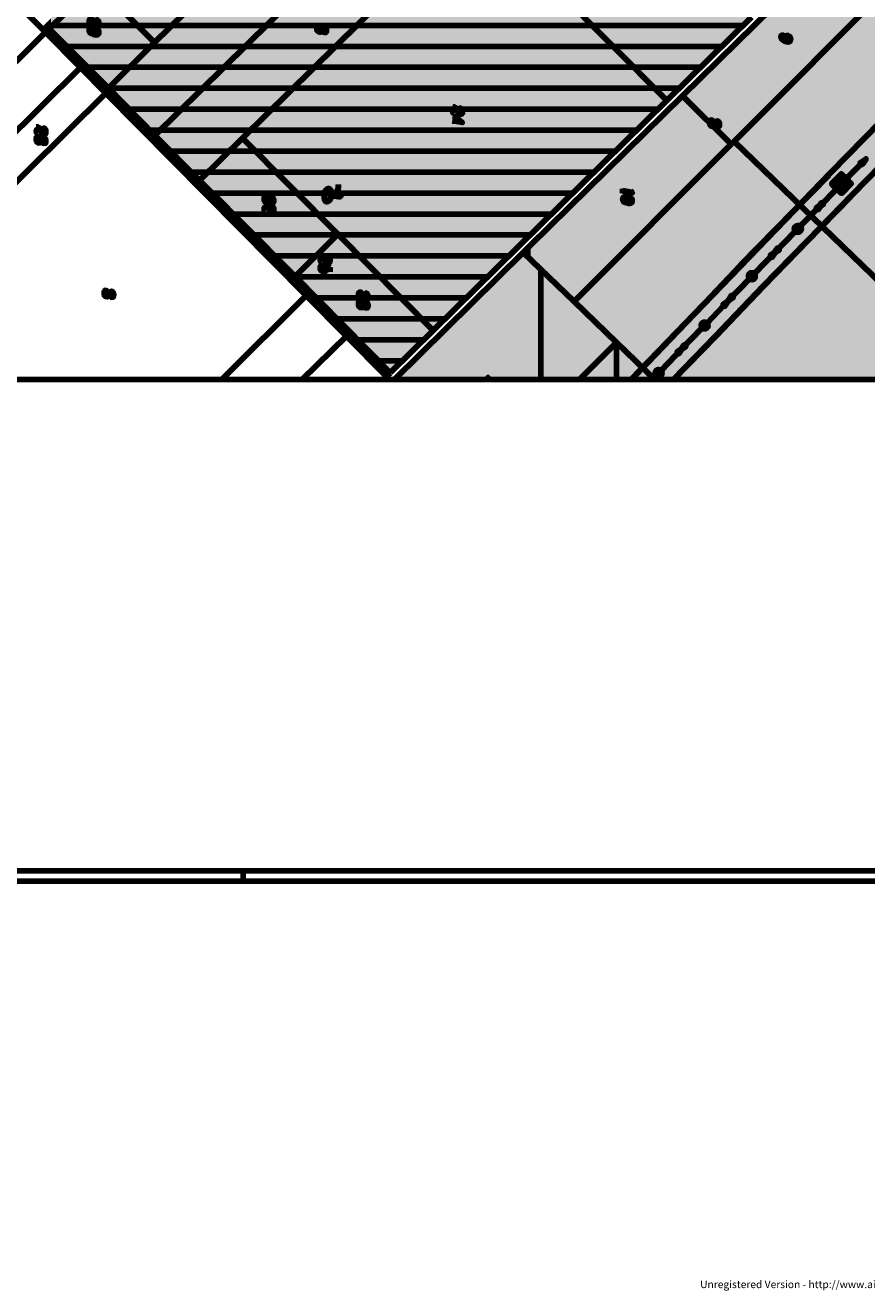
# Model space of a CAD drawing. Units: inches. Extents: x 1 to 396, y -1 to 505.
# Drawn here: x 108 to 220, y -1 to 168 of the extents above; entities that cross this region are included whole.
import ezdxf

# ---------------------------------------------------------------- set-up
doc = ezdxf.new("R2010")
doc.units = ezdxf.units.IN
for name, color, linetype, lineweight in [('H', 7, 'CONTINUOUS', 100), ('P', 250, 'CONTINUOUS', 100), ('Text', 250, 'CONTINUOUS', 100)]:
    doc.layers.add(name, color=color, linetype=linetype, lineweight=lineweight)
doc.styles.get("Standard").update_dxf_attribs({"font": 'txt', "width": 0.75})

msp = doc.modelspace()

# ---------------------------------------------------------------- hatches: boundary and pattern name
at = {"layer": 'H', "linetype": 'CONTINUOUS'}
for points in [[(131.39, 188.31), (125.56, 182.53), (125.56, 165.61)], [(131.39, 188.31), (131.39, 171.39), (125.56, 165.61)], [(187.22, 186.64), (187.22, 164.17), (182.75, 168.67)], [(191.72, 182.11), (187.22, 186.64), (187.22, 164.17)], [(125.39, 182.33), (123.08, 180.06), (123.08, 163.17)], [(125.39, 182.33), (125.39, 165.47), (123.08, 163.17)], [(125.44, 182.39), (125.39, 182.33), (125.39, 165.47)], [(125.44, 182.39), (125.44, 165.53), (125.39, 165.47)], [(125.56, 182.53), (125.44, 182.39), (125.44, 165.53)], [(125.56, 182.53), (125.56, 165.61), (125.44, 165.53)], [(142.44, 182.36), (139.53, 179.47), (139.53, 167)], [(142.44, 182.36), (142.44, 169.89), (139.53, 167)], [(168.17, 183.39), (162.47, 177.78), (162.47, 127.11)], [(168.17, 183.39), (168.17, 132.72), (162.47, 127.11)], [(171.47, 180.03), (168.17, 183.39), (168.17, 132.72)], [(191.72, 182.11), (191.72, 159.61), (187.22, 164.17)], [(193.56, 180.25), (191.72, 182.11), (191.72, 159.61)], [(153.33, 180.61), (150.25, 177.56), (150.25, 165.69)], [(153.33, 180.61), (153.33, 168.75), (150.25, 165.69)], [(122.69, 179.67), (119.25, 176.25), (119.25, 159.39)], [(122.69, 179.67), (122.69, 162.81), (119.25, 159.39)], [(123.08, 180.06), (122.69, 179.67), (122.69, 162.81)], [(123.08, 180.06), (123.08, 163.17), (122.69, 162.81)], [(139.53, 179.47), (137.08, 177.06), (137.08, 164.61)], [(139.53, 179.47), (139.53, 167), (137.08, 164.61)], [(171.47, 180.03), (171.47, 135.97), (168.17, 132.72)], [(193.56, 157.75), (171.47, 180.03), (171.47, 135.97)], [(193.56, 180.25), (193.56, 157.75), (191.72, 159.61)], [(193.67, 180.11), (193.56, 180.25), (193.56, 157.75)], [(193.67, 180.11), (193.67, 157.86), (193.56, 157.75)], [(196.47, 177.28), (193.67, 180.11), (193.67, 157.86)], [(217.31, 179.67), (202.53, 165.14), (202.53, 152.31)], [(217.31, 179.67), (217.31, 167.11), (202.53, 152.31)], [(223.75, 173.58), (217.31, 179.67), (217.31, 167.11)], [(137.08, 177.06), (136.61, 176.58), (136.61, 164.14)], [(137.08, 177.06), (137.08, 164.61), (136.61, 164.14)], [(150.25, 177.56), (147.64, 175), (147.64, 163.14)], [(150.25, 177.56), (150.25, 165.69), (147.64, 163.14)], [(162.47, 177.78), (156.81, 172.17), (156.81, 132.83)], [(162.47, 177.78), (162.47, 127.11), (156.81, 132.83)], [(196.47, 177.28), (196.47, 160.61), (193.67, 157.86)], [(199.61, 174.11), (196.47, 177.28), (196.47, 160.61)], [(119.25, 176.25), (116.94, 173.97), (116.94, 161.69)], [(119.25, 176.25), (119.25, 159.39), (116.94, 161.69)], [(136.61, 176.58), (135.22, 175.19), (135.22, 162.75)], [(136.61, 176.58), (136.61, 164.14), (135.22, 162.75)], [(116.94, 173.97), (116.36, 173.42), (116.36, 162.28)], [(116.94, 173.97), (116.94, 161.69), (116.36, 162.28)], [(134.14, 174.11), (131.53, 171.53), (131.53, 159.11)], [(134.14, 174.11), (134.14, 161.67), (131.53, 159.11)], [(135.22, 175.19), (134.14, 174.11), (134.14, 161.67)], [(135.22, 175.19), (135.22, 162.75), (134.14, 161.67)], [(147.5, 174.86), (145.03, 172.44), (145.03, 160.58)], [(147.5, 174.86), (147.5, 163), (145.03, 160.58)], [(147.64, 175), (147.5, 174.86), (147.5, 163)], [(147.64, 175), (147.64, 163.14), (147.5, 163)], [(199.61, 174.11), (199.61, 163.72), (196.47, 160.61)], [(204.83, 168.86), (199.61, 174.11), (199.61, 163.72)], [(116.36, 173.42), (111.61, 168.72), (111.61, 167.06)], [(116.36, 173.42), (116.36, 162.28), (111.61, 167.06)], [(145.03, 172.44), (143.67, 171.08), (143.67, 159.22)], [(145.03, 172.44), (145.03, 160.58), (143.67, 159.22)], [(156.78, 172.17), (149.78, 165.25), (149.78, 139.94)], [(156.78, 172.17), (156.78, 132.89), (149.78, 139.94)], [(156.81, 172.17), (156.78, 172.17), (156.78, 132.89)], [(156.81, 172.17), (156.81, 132.83), (156.78, 132.89)], [(223.31, 173.11), (223.31, 132.25), (202.53, 152.31)], [(131.39, 171.39), (125.56, 165.61), (125.56, 153.22)], [(131.39, 171.39), (131.39, 158.97), (125.56, 153.22)], [(131.53, 171.53), (131.39, 171.39), (131.39, 158.97)], [(131.53, 171.53), (131.53, 159.11), (131.39, 158.97)], [(143.67, 171.08), (142.44, 169.89), (142.44, 158.03)], [(143.67, 171.08), (143.67, 159.22), (142.44, 158.03)], [(111.61, 168.72), (111.61, 167.06), (110.81, 167.89)], [(142.44, 169.89), (139.53, 167), (139.53, 155.17)], [(142.44, 169.89), (142.44, 158.03), (139.53, 155.17)], [(139.53, 167), (137.08, 164.61), (137.08, 152.75)], [(139.53, 167), (139.53, 155.17), (137.08, 152.75)], [(125.39, 165.47), (123.08, 163.17), (123.08, 155.5)], [(125.39, 165.47), (125.39, 153.17), (123.08, 155.5)], [(125.44, 165.53), (125.39, 165.47), (125.39, 153.17)], [(125.44, 165.53), (125.44, 153.11), (125.39, 153.17)], [(125.56, 165.61), (125.44, 165.53), (125.44, 153.11)], [(125.56, 165.61), (125.56, 153.22), (125.44, 153.11)], [(149.78, 165.25), (144.11, 159.64), (144.11, 145.67)], [(149.78, 165.25), (149.78, 139.94), (144.11, 145.67)], [(202.53, 165.14), (202.11, 164.75), (202.11, 151.92)], [(202.53, 165.14), (202.53, 152.31), (202.11, 151.92)], [(136.61, 164.14), (135.22, 162.75), (135.22, 150.89)], [(136.61, 164.14), (136.61, 152.28), (135.22, 150.89)], [(137.08, 164.61), (136.61, 164.14), (136.61, 152.28)], [(137.08, 164.61), (137.08, 152.75), (136.61, 152.28)], [(202.11, 164.75), (202.11, 151.92), (195.67, 158.39)], [(122.69, 162.81), (122.69, 155.89), (119.25, 159.39)], [(123.08, 163.17), (122.69, 162.81), (122.69, 155.89)], [(123.08, 163.17), (123.08, 155.5), (122.69, 155.89)], [(135.22, 162.75), (134.14, 161.67), (134.14, 149.83)], [(135.22, 162.75), (135.22, 150.89), (134.14, 149.83)], [(134.14, 161.67), (131.53, 159.11), (131.53, 147.25)], [(134.14, 161.67), (134.14, 149.83), (131.53, 147.25)], [(131.39, 158.97), (125.56, 153.22), (125.56, 153)], [(131.39, 158.97), (131.39, 147.11), (125.56, 153)], [(131.53, 159.11), (131.39, 158.97), (131.39, 147.11)], [(131.53, 159.11), (131.53, 147.25), (131.39, 147.11)], [(144.11, 159.64), (144.11, 145.67), (137.08, 152.75)], [(195.67, 158.39), (181.25, 144.17), (181.25, 130.97)], [(195.67, 158.39), (195.67, 145.42), (181.25, 130.97)], [(202.11, 151.92), (195.67, 158.39), (195.67, 145.42)], [(125.56, 153.22), (125.56, 153), (125.44, 153.11)], [(136.97, 152.61), (135.33, 151), (135.33, 143.14)], [(136.97, 152.61), (136.97, 141.5), (135.33, 143.14)], [(137.08, 152.75), (136.97, 152.61), (136.97, 141.5)], [(137.08, 152.75), (137.08, 141.36), (136.97, 141.5)], [(144.11, 145.67), (137.08, 152.75), (137.08, 141.36)], [(199.36, 149.14), (199.89, 120.61), (202.11, 151.92)], [(199.89, 120.61), (202.11, 151.92), (202.11, 120.61)], [(202.11, 151.92), (202.22, 120.61), (202.53, 152.31)], [(202.11, 120.61), (202.11, 151.92), (202.22, 120.61)], [(202.22, 120.61), (202.53, 152.31), (202.53, 120.61)], [(202.53, 120.61), (202.53, 152.31), (212.22, 120.61)], [(202.53, 152.31), (212.22, 120.61), (223.31, 132.25)], [(135.17, 150.83), (135.17, 143.33), (131.39, 147.11)], [(135.33, 151), (135.17, 150.83), (135.17, 143.33)], [(135.33, 151), (135.33, 143.14), (135.17, 143.33)], [(199.36, 149.14), (186.86, 136.61), (186.86, 125.53)], [(199.36, 120.61), (186.86, 125.53), (199.36, 149.14)], [(199.36, 120.61), (199.36, 149.14), (199.89, 120.61)], [(144.11, 145.67), (144.11, 134.31), (137.08, 141.36)], [(149.78, 139.94), (144.11, 145.67), (144.11, 134.31)], [(181.25, 144.17), (175.44, 138.47), (175.44, 136.58)], [(181.25, 144.17), (181.25, 130.97), (175.44, 136.58)], [(149.78, 139.94), (149.78, 128.53), (144.11, 134.31)], [(156.78, 132.89), (149.78, 139.94), (149.78, 128.53)], [(175.44, 138.47), (175.44, 136.58), (174.47, 137.53)], [(164.28, 127.5), (169.5, 120.61), (174.47, 137.53)], [(169.5, 120.61), (174.47, 137.53), (174.47, 120.61)], [(174.47, 120.61), (174.47, 137.53), (175.25, 120.61)], [(174.47, 137.53), (175.25, 120.61), (176.78, 135.31)], [(186.86, 136.61), (186.86, 125.53), (181.25, 130.97)], [(175.25, 120.61), (176.78, 135.31), (176.78, 120.61)], [(176.78, 120.61), (176.78, 135.31), (178.25, 120.61)], [(176.78, 135.31), (178.25, 120.61), (181.25, 130.97)], [(156.78, 132.89), (156.78, 121.47), (149.78, 128.53)], [(156.81, 132.83), (156.78, 132.89), (156.78, 121.47)], [(156.81, 132.83), (156.81, 121.53), (156.78, 121.47)], [(162.47, 127.11), (156.81, 132.83), (156.81, 121.53)], [(212.22, 120.61), (223.31, 132.25), (223.31, 120.61)], [(178.25, 120.61), (181.25, 130.97), (181.25, 120.61)], [(181.25, 120.61), (181.25, 130.97), (181.94, 120.61)], [(181.25, 130.97), (181.94, 120.61), (186.86, 125.53)], [(157.31, 120.61), (164.28, 127.5), (164.28, 120.61)], [(164.28, 120.61), (164.28, 127.5), (169.5, 120.61)], [(185.94, 120.61), (186.86, 125.53), (181.94, 120.61)], [(185.94, 120.61), (186.86, 125.53), (186.86, 120.61)], [(191.97, 120.61), (199.36, 120.61), (186.86, 125.53)], [(186.86, 120.61), (191.97, 120.61), (186.86, 125.53)]]:
    msp.add_hatch(color=0, dxfattribs=at).paths.add_polyline_path(points)

# ---------------------------------------------------------------- linework, layer by layer
at = {"layer": 'P', "color": 0, "linetype": 'CONTINUOUS'}
for points in [[(1.47, 53.83), (395.78, 53.83), (395.78, 504.61), (1.47, 504.61), (1.47, 53.83)], [(3.11, 55.19), (394.17, 55.19), (394.17, 495.33), (3.11, 495.33), (3.11, 55.19)], [(24.39, 495.33), (24.39, 120.61), (394.17, 120.61), (394.17, 495.33), (24.39, 495.33), (24.39, 55.19), (394.17, 55.19), (394.17, 495.33), (24.39, 495.33)], [(119.25, 159.39), (125.39, 165.47), (131.53, 171.53), (143.67, 183.56), (155.94, 195.72)], [(162.22, 189.39), (125.44, 153.11)], [(137.08, 152.75), (168.17, 183.39)], [(171.47, 180.03), (193.56, 157.75)], [(195.67, 158.39), (217.31, 179.67), (223.75, 173.58)], [(125.39, 165.47), (117.53, 173.39), (116.94, 173.97)], [(223.75, 173.58), (202.53, 152.31), (202.11, 151.92)], [(118.89, 158.72), (115.53, 162.14), (110.86, 166.83), (106.75, 171), (106.19, 171.53)], [(204.83, 168.86), (196.47, 160.61), (193.56, 157.75)], [(90.47, 155.97), (91.03, 155.42), (95.14, 151.25), (110.86, 166.83)], [(110.81, 167.89), (119.25, 159.39)], [(110.97, 167.75), (127.67, 167.75)], [(152.31, 167.75), (127.67, 167.75)], [(152.31, 167.75), (183.67, 167.75)], [(183.67, 167.75), (203.69, 167.75)], [(113.72, 164.94), (124.89, 164.94)], [(149.47, 164.94), (124.89, 164.94)], [(149.47, 164.94), (186.44, 164.94)], [(186.44, 164.94), (200.89, 164.94)], [(115.53, 162.14), (99.81, 146.56), (95.14, 151.25)], [(116.47, 162.17), (122.06, 162.17)], [(146.64, 162.17), (122.06, 162.17)], [(146.64, 162.17), (189.19, 162.17)], [(189.19, 162.17), (198.03, 162.17)], [(91.64, 131.72), (99.11, 139.11), (103.17, 143.14), (118.89, 158.72)], [(118.89, 158.72), (145.58, 131.78)], [(119.25, 159.39), (125.44, 153.11)], [(119.25, 159.39), (143.83, 159.39)], [(143.83, 159.39), (191.97, 159.39)], [(174.47, 137.53), (175.44, 138.47), (195.67, 158.39)], [(191.97, 159.39), (195.22, 159.39)], [(195.67, 158.39), (202.11, 151.92)], [(193.56, 157.75), (162.47, 127.11)], [(122, 156.58), (140.97, 156.58)], [(140.97, 156.58), (192.39, 156.58)], [(124.78, 153.81), (138.17, 153.81)], [(138.17, 153.81), (189.56, 153.81)], [(125.44, 153.11), (131.39, 147.11)], [(137.08, 152.75), (131.39, 147.11)], [(137.08, 152.75), (149.78, 139.94), (162.47, 127.11)], [(202.11, 151.92), (181.25, 130.97)], [(202.53, 152.31), (235.33, 120.61)], [(127.53, 151), (135.33, 151)], [(135.33, 151), (186.72, 151)], [(130.31, 148.22), (132.5, 148.22)], [(131.39, 147.11), (135.17, 143.33), (135.33, 143.14), (136.97, 141.5), (144.11, 134.31)], [(132.5, 148.22), (183.89, 148.22)], [(149.44, 145.17), (149.78, 145.72), (149.83, 145.89), (149.89, 146.17), (149.89, 146.58)], [(133.06, 145.42), (181.06, 145.42)], [(148.53, 144.33), (148.75, 144.5), (148.89, 144.81), (148.94, 145.22), (148.94, 145.47), (148.86, 145.83), (148.69, 146.03), (148.5, 146.03), (148.36, 145.97), (148.14, 145.81), (148.03, 145.5), (147.97, 145.08), (147.97, 144.83), (148.03, 144.47), (148.17, 144.28), (148.39, 144.28), (148.53, 144.33), (148.67, 144.47), (148.75, 144.58), (148.83, 144.78), (148.86, 145.19), (148.86, 145.44), (148.78, 145.83), (148.69, 145.94), (148.64, 146), (148.5, 146.03)], [(148.36, 145.97), (148.22, 145.83), (148.14, 145.72), (148.08, 145.53), (148.03, 145.11), (148.03, 144.86), (148.11, 144.5), (148.17, 144.36), (148.25, 144.33)], [(149.39, 144.67), (149.39, 144.92), (149.44, 145.17), (149.69, 145.69), (149.75, 145.89), (149.83, 146.14), (149.83, 146.53)], [(150.33, 145.39), (150.28, 145.19), (150.14, 144.97), (150, 144.92), (149.67, 145.03), (149.53, 144.97), (149.44, 144.86), (149.39, 144.67)], [(150.28, 145.19), (150.14, 145.06), (150, 145), (149.67, 145.03)], [(150.36, 145.06), (150.33, 145.53)], [(135.83, 142.64), (178.25, 142.64)], [(138.58, 139.86), (149.69, 139.86)], [(149.78, 139.94), (144.11, 134.31)], [(175.42, 139.86), (149.69, 139.86)], [(141.33, 137.06), (146.89, 137.06)], [(172.58, 137.06), (146.89, 137.06)], [(174.47, 137.53), (157.31, 120.61)], [(181.25, 130.97), (174.47, 137.53)], [(176.78, 120.61), (176.78, 135.31), (176.78, 120.61)], [(144.11, 134.31), (156.78, 121.47)], [(144.11, 134.28), (169.75, 134.28)], [(145.58, 131.78), (134.33, 120.61)], [(145.58, 131.78), (150.92, 126.39)], [(146.89, 131.47), (166.92, 131.47)], [(186.86, 125.53), (181.25, 130.97)], [(149.64, 128.69), (164.11, 128.69)], [(150.92, 126.39), (145.06, 120.61)], [(150.92, 126.39), (156.28, 121)], [(156.78, 121.47), (156.81, 121.53), (162.47, 127.11)], [(152.39, 125.89), (161.25, 125.89)], [(181.94, 120.61), (186.86, 125.53)], [(186.86, 120.61), (186.86, 125.53), (186.86, 120.61)], [(186.86, 125.53), (191.97, 120.61)], [(155.17, 123.11), (158.44, 123.11)], [(156.28, 121), (156.78, 121.47)], [(104.72, 55.19), (394.17, 55.19), (394.17, 120.61), (104.72, 120.61), (104.72, 55.19)], [(156.28, 121), (155.89, 120.61)], [(137.17, 53.83), (137.17, 55.19)]]:
    msp.add_lwpolyline(points, dxfattribs=at)
at = {"layer": 'P', "color": 40, "linetype": 'CONTINUOUS'}
for points in [[(135.81, 191.5), (123.67, 179.47), (117.53, 173.39), (111.39, 167.31)], [(215.36, 148.11), (222.03, 154.94)], [(223.89, 151.03), (223.92, 151), (218.28, 145.25)], [(188.83, 120.61), (215.36, 148.11)], [(188.83, 120.61), (191.03, 122.89), (197.11, 129.22), (203.39, 135.81), (215.14, 147.83)], [(194.47, 120.61), (200.11, 126.39), (206.39, 132.97), (212.44, 139.19), (218.28, 145.25)], [(194.47, 120.61), (200.06, 126.36), (206.36, 132.97), (218.03, 144.94)]]:
    msp.add_lwpolyline(points, dxfattribs=at)
at = {"layer": 'P', "color": 3, "linetype": 'CONTINUOUS'}
for points in [[(118, 167.89), (117.94, 167.78), (117.83, 167.75), (117.64, 167.78), (117.5, 167.86), (117.44, 167.97), (117.39, 167.89), (117.25, 167.78), (117.14, 167.75), (116.94, 167.75), (116.83, 167.86), (116.75, 167.92), (116.69, 168.11), (116.69, 168.36), (116.75, 168.53), (116.83, 168.61), (116.94, 168.64), (117.03, 168.61), (117.08, 168.56), (117.03, 168.5), (116.94, 168.58)], [(117.75, 168.44), (117.69, 168.39), (117.64, 168.47), (117.69, 168.5), (117.75, 168.5), (117.89, 168.39), (117.94, 168.33), (118, 168.14), (118, 167.89), (117.94, 167.72), (117.83, 167.67), (117.64, 167.69), (117.5, 167.81), (117.44, 167.97), (117.44, 168.17)], [(117.56, 166.53), (117.39, 166.64), (117.25, 166.78), (117.19, 166.97), (117.19, 167.03), (117.25, 167.22), (117.39, 167.33), (117.56, 167.33), (117.64, 167.33), (117.83, 167.25), (117.94, 167.11), (118, 166.89), (118, 166.78), (117.94, 166.61), (117.83, 166.5), (117.64, 166.47), (117.25, 166.53), (117.03, 166.64), (116.89, 166.72), (116.75, 166.86), (116.69, 167.06), (116.69, 167.25), (116.75, 167.36), (116.89, 167.39), (116.94, 167.39), (117.03, 167.33), (116.94, 167.28), (116.89, 167.33)], [(118, 166.78), (117.94, 166.67), (117.83, 166.56), (117.64, 166.53), (117.25, 166.61), (117.03, 166.69), (116.89, 166.78), (116.75, 166.94)], [(117.19, 167.03), (117.25, 167.17), (117.39, 167.25), (117.56, 167.28), (117.64, 167.28), (117.83, 167.17), (117.94, 167.03), (118, 166.89)], [(148.28, 167), (148.22, 166.89), (148.11, 166.83), (147.92, 166.89), (147.78, 166.97), (147.72, 167.11), (147.67, 166.97), (147.53, 166.89), (147.42, 166.83), (147.25, 166.89), (147.11, 166.97), (147.03, 167.03), (146.97, 167.25), (146.97, 167.47), (147.03, 167.67), (147.11, 167.69), (147.25, 167.75), (147.31, 167.75), (147.36, 167.67), (147.31, 167.61), (147.25, 167.67)], [(147.61, 166.94), (147.42, 166.89), (147.25, 166.94), (147.11, 167.03), (147.03, 167.11)], [(148.03, 167.53), (147.97, 167.47), (147.92, 167.56), (147.97, 167.61), (148.03, 167.61), (148.17, 167.53), (148.22, 167.44), (148.28, 167.25), (148.28, 167), (148.22, 166.83), (148.11, 166.78), (147.92, 166.83), (147.78, 166.89), (147.72, 167.11), (147.72, 167.28)], [(209.64, 165.61), (209.44, 165.72), (209.33, 165.86), (209.25, 166.06), (209.25, 166.11), (209.33, 166.31), (209.44, 166.39), (209.64, 166.42), (209.69, 166.42), (209.89, 166.33), (210, 166.17), (210.06, 165.97), (210.06, 165.86), (210, 165.67), (209.89, 165.58), (209.69, 165.53), (209.33, 165.61), (209.08, 165.72), (208.97, 165.81), (208.83, 165.94), (208.75, 166.14), (208.75, 166.33), (208.83, 166.44), (208.97, 166.47), (209.03, 166.47), (209.08, 166.39), (209.03, 166.33), (208.97, 166.42)], [(210.06, 165.86), (210, 165.75), (209.89, 165.64), (209.69, 165.61), (209.33, 165.67), (209.08, 165.78), (208.97, 165.86), (208.83, 166.03)], [(209.25, 166.11), (209.33, 166.25), (209.44, 166.33), (209.64, 166.36), (209.69, 166.36), (209.89, 166.25), (210, 166.11), (210.06, 165.97)], [(166.11, 156.69), (166.03, 156.64), (165.97, 156.72), (166.03, 156.75), (166.11, 156.75), (166.22, 156.67), (166.31, 156.61), (166.36, 156.39), (166.36, 156.17), (166.31, 155.97), (166.22, 155.94), (166.11, 155.89), (165.97, 155.92), (165.86, 156), (165.75, 156.19), (165.61, 156.53), (165.53, 156.67), (165.42, 156.83), (165.25, 156.92), (165.06, 156.94)], [(165.25, 156.72), (165.06, 156.44), (165.06, 156.19), (165.11, 156.11), (165.25, 156.03)], [(165.17, 156.92), (165.25, 156.83), (165.25, 156.72), (165.11, 156.44), (165.11, 156.25), (165.17, 156.11), (165.25, 156.03)], [(165.06, 155.03), (166.36, 154.81), (165.42, 155.64), (165.42, 154.64)], [(166.22, 154.89), (165.06, 155.08)], [(166.36, 156.17), (166.31, 156.03), (166.22, 156), (166.11, 155.97), (165.97, 155.97), (165.86, 156.06), (165.75, 156.25), (165.61, 156.53)], [(200.58, 154.44), (200.53, 154.33), (200.39, 154.28), (200.19, 154.33), (200.08, 154.39), (200.03, 154.53), (199.97, 154.42), (199.83, 154.33), (199.69, 154.28), (199.53, 154.33), (199.39, 154.39), (199.33, 154.47), (199.28, 154.67), (199.28, 154.92), (199.33, 155.08), (199.39, 155.14), (199.53, 155.17), (199.58, 155.17), (199.64, 155.11), (199.58, 155.03), (199.53, 155.11)], [(200.33, 154.97), (200.25, 154.92), (200.19, 155), (200.25, 155.03), (200.33, 155.03), (200.44, 154.97), (200.53, 154.89), (200.58, 154.67), (200.58, 154.44), (200.53, 154.25), (200.39, 154.22), (200.19, 154.25), (200.08, 154.33), (200.03, 154.53), (200.03, 154.72)], [(110.69, 154.03), (110.64, 153.97), (110.58, 154.03), (110.64, 154.11), (110.69, 154.08), (110.83, 154), (110.89, 153.92), (110.94, 153.72), (110.94, 153.47), (110.89, 153.31), (110.83, 153.25), (110.69, 153.22), (110.58, 153.25), (110.47, 153.33), (110.33, 153.53), (110.19, 153.86), (110.14, 154), (110.03, 154.14), (109.83, 154.25), (109.64, 154.25)], [(109.83, 154.03), (109.64, 153.78), (109.64, 153.53), (109.69, 153.44), (109.83, 153.36)], [(109.78, 154.25), (109.83, 154.17), (109.83, 154.03), (109.69, 153.75), (109.69, 153.58), (109.78, 153.44), (109.83, 153.36)], [(110.94, 153.47), (110.89, 153.36), (110.83, 153.33), (110.69, 153.28), (110.58, 153.31), (110.47, 153.39), (110.33, 153.58), (110.19, 153.86)], [(199.89, 154.36), (199.69, 154.33), (199.53, 154.39), (199.39, 154.47), (199.33, 154.53)], [(110.94, 152.25), (110.89, 152.11), (110.75, 152.08), (110.58, 152.11), (110.47, 152.19), (110.39, 152.33), (110.33, 152.22), (110.19, 152.11), (110.08, 152.08), (109.89, 152.11), (109.78, 152.19), (109.69, 152.28), (109.64, 152.47), (109.64, 152.72), (109.69, 152.89), (109.78, 152.94), (109.89, 152.97), (109.97, 152.97), (110.03, 152.89), (109.97, 152.83), (109.89, 152.92)], [(110.25, 152.17), (110.08, 152.14), (109.89, 152.17), (109.78, 152.25), (109.69, 152.33)], [(110.69, 152.78), (110.64, 152.72), (110.58, 152.81), (110.64, 152.86), (110.69, 152.83), (110.83, 152.75), (110.89, 152.67), (110.94, 152.47), (110.94, 152.25), (110.89, 152.06), (110.75, 152.03), (110.58, 152.06), (110.47, 152.14), (110.39, 152.33), (110.39, 152.53)], [(141.28, 144.31), (141.19, 144.19), (141.08, 144.17), (140.89, 144.17), (140.78, 144.28), (140.72, 144.39), (140.67, 144.31), (140.53, 144.19), (140.39, 144.14), (140.22, 144.17), (140.11, 144.25), (140.03, 144.33), (139.97, 144.53), (139.97, 144.78), (140.03, 144.97), (140.11, 145.03), (140.22, 145.06), (140.28, 145.03), (140.33, 144.97), (140.28, 144.92), (140.22, 144.97)], [(141.03, 144.83), (140.97, 144.81), (140.89, 144.86), (140.97, 144.92), (141.03, 144.89), (141.14, 144.83), (141.19, 144.75), (141.28, 144.56), (141.28, 144.31), (141.19, 144.14), (141.08, 144.11), (140.89, 144.11), (140.78, 144.19), (140.72, 144.39), (140.72, 144.61)], [(187.67, 145.97), (187.67, 145.42)], [(188.75, 145.81), (188.81, 145.67), (188.97, 145.44), (187.67, 145.67)], [(188.92, 145.53), (187.67, 145.75)], [(188.97, 144.47), (188.92, 144.67), (188.75, 144.81), (188.42, 144.92), (188.25, 144.97), (187.92, 144.97), (187.75, 144.86), (187.67, 144.67), (187.67, 144.56), (187.75, 144.36), (187.92, 144.19), (188.25, 144.11), (188.42, 144.06), (188.75, 144.06), (188.92, 144.17), (188.97, 144.33), (188.97, 144.47), (188.92, 144.61), (188.86, 144.67), (188.75, 144.75), (188.42, 144.86), (188.25, 144.89), (187.92, 144.89), (187.81, 144.83), (187.75, 144.81), (187.67, 144.67)], [(141.03, 143.67), (140.97, 143.61), (140.89, 143.69), (140.97, 143.75), (141.03, 143.75), (141.14, 143.64), (141.19, 143.58), (141.28, 143.39), (141.28, 143.11), (141.19, 142.97), (141.14, 142.89), (141.03, 142.86), (140.89, 142.89), (140.78, 142.97), (140.67, 143.17), (140.53, 143.5), (140.47, 143.64), (140.33, 143.78), (140.17, 143.89), (139.97, 143.92)], [(140.17, 143.69), (139.97, 143.42), (139.97, 143.17), (140.03, 143.11), (140.17, 143.03)], [(140.58, 144.25), (140.39, 144.22), (140.22, 144.25), (140.11, 144.33), (140.03, 144.39)], [(140.11, 143.89), (140.17, 143.83), (140.17, 143.69), (140.03, 143.39), (140.03, 143.22), (140.11, 143.08), (140.17, 143.03)], [(141.28, 143.11), (141.19, 143.03), (141.14, 142.97), (141.03, 142.92), (140.89, 142.94), (140.78, 143.03), (140.67, 143.25), (140.53, 143.5)], [(187.67, 144.56), (187.75, 144.42), (187.81, 144.36), (187.92, 144.28), (188.25, 144.17), (188.42, 144.11), (188.75, 144.11), (188.86, 144.17), (188.92, 144.22)], [(148.5, 136.89), (148.42, 136.83), (148.36, 136.89), (148.42, 136.97), (148.5, 136.94), (148.61, 136.86), (148.67, 136.81), (148.75, 136.61), (148.75, 136.33), (148.67, 136.17), (148.61, 136.11), (148.5, 136.08), (148.36, 136.11), (148.25, 136.17), (148.11, 136.39), (148, 136.72), (147.94, 136.86), (147.81, 137), (147.61, 137.11), (147.44, 137.14)], [(147.61, 136.92), (147.44, 136.64), (147.44, 136.39), (147.5, 136.33), (147.61, 136.25)], [(147.56, 137.11), (147.61, 137.03), (147.61, 136.92), (147.5, 136.61), (147.5, 136.44), (147.56, 136.31), (147.61, 136.25)], [(148.75, 136.33), (148.67, 136.25), (148.61, 136.17), (148.5, 136.14), (148.36, 136.17), (148.25, 136.25), (148.11, 136.47), (148, 136.72)], [(148.75, 135.53), (148.11, 135.78), (148.25, 135.61), (148.31, 135.44), (148.31, 135.25), (148.25, 135.08), (148.11, 134.97), (147.94, 134.94), (147.81, 134.97), (147.61, 135.06), (147.5, 135.19), (147.44, 135.39), (147.44, 135.58), (147.5, 135.75), (147.56, 135.83), (147.67, 135.86), (147.75, 135.83), (147.81, 135.75), (147.75, 135.72), (147.67, 135.78)], [(148.31, 135.25), (148.25, 135.14), (148.11, 135.03), (147.94, 135), (147.81, 135.03), (147.61, 135.11), (147.5, 135.25), (147.44, 135.39)], [(148.67, 135.56), (148.67, 135.25), (148.75, 134.92)], [(148.75, 135.53), (148.75, 134.92)], [(119.97, 131.75), (119.89, 131.64), (119.78, 131.61), (119.58, 131.64), (119.47, 131.72), (119.39, 131.86), (119.33, 131.75), (119.22, 131.64), (119.11, 131.61), (118.89, 131.64), (118.78, 131.72), (118.72, 131.78), (118.67, 131.97), (118.67, 132.25), (118.72, 132.39), (118.78, 132.47), (118.89, 132.5), (118.97, 132.47), (119.03, 132.42), (118.97, 132.36), (118.89, 132.44)], [(119.28, 131.67), (119.11, 131.67), (118.89, 131.69), (118.78, 131.78), (118.72, 131.83)], [(119.72, 132.31), (119.67, 132.25), (119.58, 132.33), (119.67, 132.36), (119.72, 132.36), (119.83, 132.28), (119.89, 132.19), (119.97, 132), (119.97, 131.75), (119.89, 131.58), (119.78, 131.53), (119.58, 131.58), (119.47, 131.67), (119.39, 131.86), (119.39, 132.03)], [(153.83, 131.5), (153.75, 131.39), (153.64, 131.36), (153.47, 131.39), (153.33, 131.47), (153.25, 131.61), (153.19, 131.47), (153.08, 131.39), (152.97, 131.33), (152.75, 131.39), (152.64, 131.47), (152.58, 131.53), (152.53, 131.75), (152.53, 131.97), (152.58, 132.17), (152.64, 132.19), (152.75, 132.25), (152.83, 132.25), (152.89, 132.17), (152.83, 132.11), (152.75, 132.17)], [(153.14, 131.44), (152.97, 131.39), (152.75, 131.44), (152.64, 131.53), (152.58, 131.61)], [(153.58, 132.03), (153.53, 132), (153.47, 132.06), (153.53, 132.11), (153.58, 132.11), (153.69, 132.03), (153.75, 131.94), (153.83, 131.75), (153.83, 131.5), (153.75, 131.33), (153.64, 131.28), (153.47, 131.33), (153.33, 131.39), (153.25, 131.61), (153.25, 131.78)], [(153.83, 130.33), (153.75, 130.22), (153.64, 130.17), (153.47, 130.19), (153.33, 130.31), (153.25, 130.42), (153.19, 130.33), (153.08, 130.19), (152.97, 130.17), (152.75, 130.19), (152.64, 130.28), (152.58, 130.36), (152.53, 130.56), (152.53, 130.81), (152.58, 130.97), (152.64, 131.03), (152.75, 131.08), (152.83, 131.06), (152.89, 130.97), (152.83, 130.94), (152.75, 131)], [(153.14, 130.25), (152.97, 130.25), (152.75, 130.25), (152.64, 130.33), (152.58, 130.42)], [(153.58, 130.86), (153.53, 130.83), (153.47, 130.89), (153.53, 130.94), (153.58, 130.92), (153.69, 130.83), (153.75, 130.78), (153.83, 130.58), (153.83, 130.33), (153.75, 130.17), (153.64, 130.11), (153.47, 130.14), (153.33, 130.22), (153.25, 130.42), (153.25, 130.61)], [(170.06, 120.61), (169.75, 120.89), (169.75, 120.61)]]:
    msp.add_lwpolyline(points, dxfattribs=at)
at = {"layer": 'P', "color": 253, "linetype": 'CONTINUOUS'}
for points in [[(217.14, 147.03), (220.08, 150), (219.28, 149.47), (219.56, 149.22), (220.08, 150), (219.36, 149.39)], [(219.47, 149.28), (220.08, 150)], [(217.47, 147.36), (216.81, 148), (215.5, 146.67), (216.83, 145.39), (218.11, 146.69), (217.47, 147.36), (216.17, 146.03)], [(215.64, 146.53), (216.94, 147.89)], [(215.75, 146.42), (217.06, 147.75)], [(215.89, 146.28), (217.19, 147.61)], [(216.03, 146.17), (217.33, 147.47)], [(216.31, 145.89), (217.61, 147.22)], [(217.14, 147.03), (216.97, 147.11), (216.83, 147.17), (216.64, 147.11), (216.47, 147.03), (216.39, 146.86), (216.36, 146.67), (216.39, 146.5), (216.47, 146.36), (216.64, 146.25), (216.83, 146.22), (217, 146.25), (217.14, 146.36), (217.25, 146.53), (217.28, 146.69), (217.25, 146.89), (217.14, 147.03)], [(216.5, 146.36), (216.64, 146.25), (216.83, 146.22), (217, 146.25), (217.14, 146.36), (217.25, 146.53), (217.28, 146.69), (217.25, 146.89), (217.14, 147.03), (216.97, 147.11), (216.81, 147.17), (216.61, 147.11), (216.47, 147.03), (216.39, 146.86), (216.36, 146.67), (216.39, 146.5), (216.5, 146.36)], [(216.42, 145.75), (217.75, 147.11)], [(217.03, 146.89), (216.89, 146.97), (216.75, 146.97), (216.61, 146.89), (216.53, 146.75), (216.53, 146.61), (216.61, 146.5), (216.75, 146.42), (216.89, 146.42), (217.03, 146.5), (217.08, 146.61), (217.08, 146.75), (217.03, 146.89)], [(216.61, 146.47), (216.75, 146.42), (216.89, 146.42), (217.03, 146.5), (217.08, 146.61), (217.08, 146.75), (217, 146.89), (216.89, 146.97), (216.75, 146.97), (216.61, 146.89), (216.53, 146.75), (216.53, 146.61), (216.61, 146.47)], [(216.56, 145.64), (217.86, 146.97)], [(216.69, 145.5), (218, 146.83)], [(216.5, 146.36), (213.61, 143.33), (214.39, 143.89), (214.11, 144.14), (213.61, 143.33), (214.31, 143.94)], [(211.33, 141), (214.25, 144), (213.47, 143.47), (213.72, 143.22), (214.25, 144), (213.53, 143.39)], [(214.17, 144.08), (213.61, 143.33)], [(213.67, 143.28), (214.25, 144)], [(210.67, 140.33), (207.75, 137.33), (208.53, 137.86), (208.28, 138.11), (207.75, 137.33), (208.47, 137.94)], [(210.67, 140.33), (210.83, 140.22), (211.03, 140.19), (211.19, 140.25), (211.33, 140.33), (211.44, 140.47), (211.47, 140.67), (211.44, 140.83), (211.33, 141), (211.17, 141.11), (211, 141.11), (210.83, 141.08), (210.67, 140.97), (210.58, 140.83), (210.53, 140.67), (210.58, 140.47), (210.67, 140.33)], [(211.33, 141), (211.17, 141.11), (211, 141.11), (210.83, 141.08), (210.67, 140.97), (210.58, 140.83), (210.53, 140.67), (210.58, 140.47), (210.67, 140.33), (210.83, 140.22), (211.03, 140.19), (211.19, 140.25), (211.33, 140.33), (211.44, 140.5), (211.47, 140.67), (211.44, 140.83), (211.33, 141)], [(210.83, 140.47), (210.94, 140.39), (211.08, 140.39), (211.22, 140.47), (211.28, 140.61), (211.28, 140.75), (211.19, 140.86), (211.08, 140.94), (210.94, 140.92), (210.83, 140.86), (210.75, 140.75), (210.75, 140.58), (210.83, 140.47)], [(211.19, 140.86), (211.08, 140.94), (210.94, 140.92), (210.83, 140.86), (210.75, 140.72), (210.75, 140.58), (210.83, 140.47), (210.94, 140.39), (211.08, 140.39), (211.22, 140.47), (211.28, 140.61), (211.28, 140.75), (211.19, 140.86)], [(205.19, 134.69), (208.11, 137.69), (207.33, 137.17), (207.61, 136.89), (208.11, 137.69), (207.42, 137.11)], [(207.53, 136.97), (208.11, 137.69)], [(208.33, 138.06), (207.75, 137.33)], [(205.19, 134.69), (205.06, 134.81), (204.89, 134.83), (204.69, 134.81), (204.53, 134.69), (204.44, 134.53), (204.42, 134.36), (204.47, 134.19), (204.56, 134.03), (204.69, 133.94), (204.89, 133.89), (205.06, 133.94), (205.22, 134.03), (205.33, 134.19), (205.33, 134.39), (205.31, 134.56), (205.19, 134.69)], [(204.56, 134.03), (204.72, 133.94), (204.89, 133.89), (205.06, 133.94), (205.22, 134.06), (205.33, 134.19), (205.33, 134.39), (205.31, 134.56), (205.19, 134.69), (205.03, 134.81), (204.89, 134.83), (204.69, 134.81), (204.53, 134.69), (204.44, 134.53), (204.42, 134.36), (204.47, 134.17), (204.56, 134.03)], [(204.56, 134.03), (201.67, 131.03), (202.44, 131.56), (202.17, 131.83), (201.67, 131.03), (202.39, 131.61)], [(205.08, 134.58), (204.94, 134.64), (204.81, 134.64), (204.67, 134.56), (204.61, 134.44), (204.61, 134.31), (204.67, 134.17), (204.83, 134.11), (204.97, 134.11), (205.08, 134.17), (205.17, 134.31), (205.14, 134.44), (205.08, 134.58)], [(204.67, 134.17), (204.83, 134.11), (204.97, 134.11), (205.08, 134.17), (205.17, 134.31), (205.14, 134.47), (205.08, 134.58), (204.94, 134.64), (204.81, 134.64), (204.67, 134.56), (204.61, 134.44), (204.61, 134.31), (204.67, 134.17)], [(202.25, 131.75), (201.67, 131.03)], [(198.92, 128.11), (201.81, 131.17), (201.03, 130.61), (201.31, 130.36), (201.81, 131.17), (201.11, 130.53)], [(201.22, 130.42), (201.81, 131.17)], [(198.92, 128.11), (198.75, 128.22), (198.58, 128.25), (198.39, 128.22), (198.25, 128.11), (198.17, 127.97), (198.11, 127.78), (198.17, 127.61), (198.28, 127.47), (198.42, 127.36), (198.61, 127.33), (198.78, 127.36), (198.92, 127.47), (199.03, 127.61), (199.06, 127.81), (199.03, 127.97), (198.92, 128.11)], [(198.28, 127.47), (198.42, 127.36), (198.61, 127.33), (198.78, 127.36), (198.92, 127.47), (199.03, 127.61), (199.06, 127.81), (199.03, 127.97), (198.92, 128.11), (198.75, 128.22), (198.58, 128.25), (198.39, 128.22), (198.25, 128.11), (198.17, 127.97), (198.11, 127.78), (198.17, 127.61), (198.28, 127.47)], [(198.78, 128), (198.67, 128.06), (198.53, 128.06), (198.39, 127.97), (198.33, 127.86), (198.33, 127.72), (198.39, 127.58), (198.53, 127.53), (198.67, 127.53), (198.81, 127.61), (198.86, 127.72), (198.86, 127.86), (198.78, 128)], [(198.39, 127.61), (198.53, 127.53), (198.67, 127.53), (198.81, 127.61), (198.86, 127.72), (198.86, 127.86), (198.78, 128), (198.67, 128.06), (198.53, 128.06), (198.39, 127.97), (198.33, 127.86), (198.33, 127.72), (198.39, 127.61)], [(198.28, 127.47), (195.36, 124.47), (196.14, 125), (195.89, 125.25), (195.36, 124.47), (196.08, 125.06)], [(192.81, 121.81), (195.69, 124.81), (194.92, 124.28), (195.17, 124.03), (195.69, 124.81), (194.97, 124.19)], [(195.11, 124.08), (195.69, 124.81)], [(195.94, 125.17), (195.36, 124.47)], [(191.64, 120.61), (192.14, 121.14), (192.31, 121.03), (192.47, 121), (192.67, 121.03), (192.81, 121.14), (192.89, 121.31), (192.94, 121.47), (192.89, 121.67), (192.78, 121.81), (192.64, 121.89), (192.47, 121.94), (192.28, 121.89), (192.14, 121.81), (192.03, 121.64), (192, 121.47), (192.03, 121.28), (192.14, 121.14)], [(192.81, 121.81), (192.64, 121.89), (192.47, 121.94), (192.28, 121.89), (192.14, 121.81), (192.03, 121.64), (192, 121.47), (192.03, 121.28), (192.14, 121.14), (192.31, 121.03), (192.47, 121), (192.67, 121.03), (192.81, 121.14), (192.89, 121.31), (192.94, 121.47), (192.89, 121.67), (192.81, 121.81)], [(192.67, 121.67), (192.53, 121.75), (192.39, 121.75), (192.25, 121.67), (192.19, 121.53), (192.19, 121.39), (192.28, 121.28), (192.39, 121.19), (192.53, 121.19), (192.67, 121.28), (192.75, 121.39), (192.75, 121.53), (192.67, 121.67)], [(192.28, 121.25), (192.39, 121.19), (192.53, 121.19), (192.67, 121.28), (192.75, 121.39), (192.75, 121.53), (192.67, 121.67), (192.53, 121.75), (192.39, 121.75), (192.25, 121.67), (192.19, 121.53), (192.19, 121.39), (192.28, 121.25)]]:
    msp.add_lwpolyline(points, dxfattribs=at)

# ---------------------------------------------------------------- texts
at = {"layer": 'Text', "color": 240, "insert": (198, 0), "char_height": 1, "width": 99, "attachment_point": 4}
msp.add_mtext('Unregistered Version - http://www.aidecad.com', dxfattribs=at)

doc.saveas('drawing.dxf')
